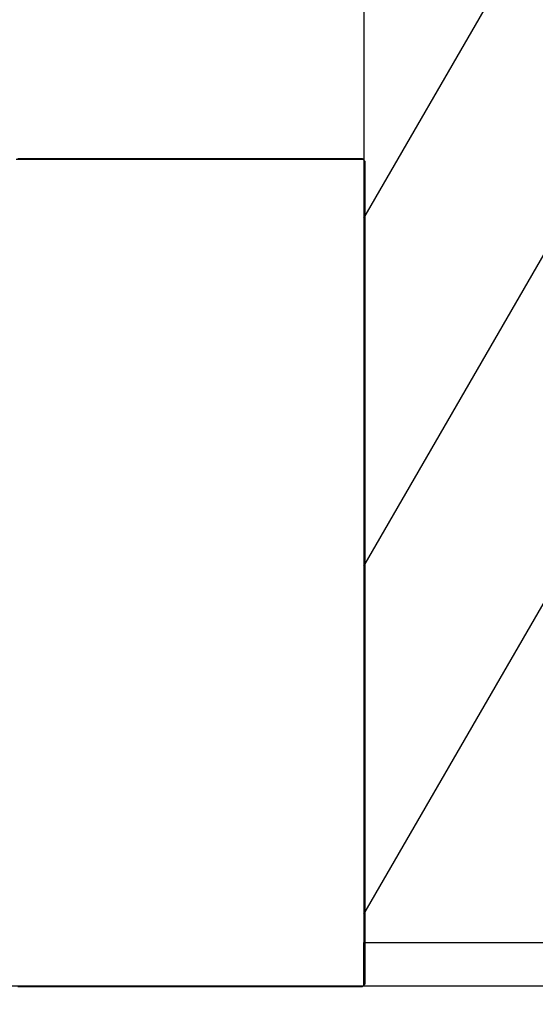
# Model space of a CAD drawing. Extents: x -57 to 467, y 454 to 821.
# Drawn here: x 121 to 124, y 708 to 714 of the extents above; entities that cross this region are included whole.
import ezdxf
from ezdxf.enums import TextEntityAlignment as Align

# ---------------------------------------------------------------- set-up
doc = ezdxf.new("R2010")
doc.units = 0
doc.layers.get('0').update_dxf_attribs({"linetype": 'CONTINUOUS'})
doc.styles.get("Standard").update_dxf_attribs({"font": 'isocp.shx'})
doc.dimstyles.get("Standard").update_dxf_attribs({"dimtxt": 2.5, "dimasz": 2.5, "dimexe": 1.25, "dimexo": 0.625, "dimtad": 1, "dimdsep": 46, "dimtxsty": 'STANDARD', "dimcen": 2.5, "dimadec": 0, "dimazin": 0, "dimtfac": 1, "dimtmove": 0, "dimatfit": 3, "dimfxl": 1, "dimarcsym": 0})

# ---------------------------------------------------------------- blocks, each defined once
blk = doc.blocks.new('*D55')
at = {"color": 7}
for p, q in [((98.452723, 695.555966), (98.452723, 777.595761)), ((123.452723, 755.505963), (123.452723, 777.595761)), ((98.452723, 775.595761), (123.452723, 775.595761))]:
    blk.add_line(p, q, dxfattribs=at)
for points in [[(100.384574, 776.1134), (98.452723, 775.595761), (100.384574, 775.078122)], [(121.520869, 775.078122), (123.452723, 775.595761), (121.520869, 776.1134)]]:
    blk.add_lwpolyline(points, dxfattribs=at)
at = {"color": 7, "width": 1.498248}
blk.add_text('25', height=2.5, dxfattribs=at).set_placement((108.534137, 777.595761), (113.37131, 777.595761), align=Align.FIT)
blk = doc.blocks.new('*D57')
at = {"color": 7}
for p, q in [((98.452723, 695.555966), (98.452723, 787.559689)), ((158.452723, 698.055966), (158.452723, 787.559689)), ((98.452723, 785.559689), (158.452723, 785.559689))]:
    blk.add_line(p, q, dxfattribs=at)
for points in [[(100.384574, 786.077328), (98.452723, 785.559689), (100.384574, 785.04205)], [(156.520869, 785.04205), (158.452723, 785.559689), (156.520869, 786.077328)]]:
    blk.add_lwpolyline(points, dxfattribs=at)
at = {"color": 7, "width": 1.546921}
blk.add_text('60', height=2.5, dxfattribs=at).set_placement((126.034137, 787.559689), (130.87131, 787.559689), align=Align.FIT)
blk = doc.blocks.new('*D58')
at = {"color": 7}
for p, q in [((98.452723, 695.555966), (98.452723, 818.061413)), ((171.452723, 663.755963), (171.452723, 818.061413)), ((98.452723, 816.061413), (171.452723, 816.061413))]:
    blk.add_line(p, q, dxfattribs=at)
for points in [[(100.384574, 816.579052), (98.452723, 816.061413), (100.384574, 815.543774)], [(169.520869, 815.543774), (171.452723, 816.061413), (169.520869, 816.579052)]]:
    blk.add_lwpolyline(points, dxfattribs=at)
at = {"color": 7, "width": 1.498248}
blk.add_text('73', height=2.5, dxfattribs=at).set_placement((132.534137, 818.061413), (137.37131, 818.061413), align=Align.FIT)
blk = doc.blocks.new('*D68')
at = {"color": 7}
for p, q in [((121.452723, 753.505963), (39.875533, 753.505963)), ((41.875533, 543.005963), (41.875533, 753.505963)), ((121.452723, 543.005963), (39.875533, 543.005963))]:
    blk.add_line(p, q, dxfattribs=at)
for points in [[(42.393171, 751.574108), (41.875533, 753.505963), (41.357895, 751.574108)], [(41.357895, 544.937814), (41.875533, 543.005963), (42.393171, 544.937814)]]:
    blk.add_lwpolyline(points, dxfattribs=at)
at = {"color": 7, "width": 1.840344}
blk.add_text('210.5', height=2.5, rotation=90, dxfattribs=at).set_placement((39.875533, 641.834492), (39.875533, 654.677433), align=Align.FIT)
blk = doc.blocks.new('BLOCK680')
at = {"color": 7}
blk.add_line((81.5, 197.75), (81.5, 153), dxfattribs=at)
at = {"color": 7, "ltscale": 0.05}
blk.add_line((79.5, 157.5), (81.5, 157.5), dxfattribs=at)
at = {"color": 7, "ltscale": 0.0125}
blk.add_line((79.5, 157.5), (80, 157.5), dxfattribs=at)
at = {"color": 7, "ltscale": 0.0375}
blk.add_line((81.5, 157.5), (80, 157.5), dxfattribs=at)
at = {"color": 7, "ltscale": 0.11875}
blk.add_line((81.5, 157.5), (81.5, 152.75), dxfattribs=at)
at = {"color": 7, "ltscale": 0.006238}
blk.add_line((81.5, 152.7505), (81.5, 153), dxfattribs=at)
at = {"color": 7, "ltscale": 0.125}
blk.add_line((81.5, 153), (86.5, 153), dxfattribs=at)
at = {"color": 7, "ltscale": 0.3}
blk.add_line((87, 152.75), (75, 152.75), dxfattribs=at)
blk = doc.blocks.new('BLOCK683')
at = {"color": 7, "ltscale": 0.25}
for p, q in [((81.5, 157.16214), (86.5, 165.822388)), ((81.5, 155.16214), (86.5, 163.822388)), ((81.5, 153.16214), (86.5, 161.822388))]:
    blk.add_line(p, q, dxfattribs=at)
blk = doc.blocks.new('BLOCK700')
at = {"color": 255, "ltscale": 0.000375}
for p, q in [((79.510002, 157.503601), (79.525002, 157.503601)), ((79.525002, 157.503601), (79.540001, 157.503601)), ((79.540001, 157.503601), (79.555, 157.503601)), ((79.555, 157.503601), (79.57, 157.503601)), ((79.57, 157.503601), (79.584999, 157.503601)), ((79.584999, 157.503601), (79.599998, 157.503601)), ((79.599998, 157.503601), (79.614998, 157.503601)), ((79.614998, 157.503601), (79.629997, 157.503601)), ((79.629997, 157.503601), (79.644997, 157.503601)), ((79.644997, 157.503601), (79.660004, 157.503601)), ((79.660004, 157.503601), (79.675003, 157.503601)), ((79.675003, 157.503601), (79.690002, 157.503601)), ((79.690002, 157.503601), (79.705002, 157.503601)), ((79.705002, 157.503601), (79.720001, 157.503601)), ((79.720001, 157.503601), (79.735001, 157.503601)), ((79.735001, 157.503601), (79.75, 157.503601)), ((79.75, 157.503601), (79.764999, 157.503601)), ((79.764999, 157.503601), (79.779999, 157.503601)), ((79.779999, 157.503601), (79.794998, 157.503601)), ((79.794998, 157.503601), (79.809998, 157.503601)), ((79.809998, 157.503601), (79.824997, 157.503601)), ((79.824997, 157.503601), (79.839996, 157.503601)), ((79.839996, 157.503601), (79.855003, 157.503601)), ((79.855003, 157.503601), (79.870003, 157.503601)), ((79.870003, 157.503601), (79.885002, 157.503601)), ((79.885002, 157.503601), (79.900002, 157.503601)), ((79.900002, 157.503601), (79.915001, 157.503601)), ((79.915001, 157.503601), (79.93, 157.503601)), ((79.93, 157.503601), (79.945, 157.503601)), ((79.945, 157.503601), (79.959999, 157.503601)), ((79.959999, 157.503601), (79.974998, 157.503601)), ((79.974998, 157.503601), (79.989998, 157.503601)), ((79.989998, 157.503601), (80.004997, 157.503601)), ((80.004997, 157.503601), (80.019997, 157.503601)), ((80.019997, 157.503601), (80.035004, 157.503601)), ((80.035004, 157.503601), (80.050003, 157.503601)), ((80.050003, 157.503601), (80.065002, 157.503601)), ((80.065002, 157.503601), (80.080002, 157.503601)), ((80.080002, 157.503601), (80.095001, 157.503601)), ((80.095001, 157.503601), (80.110001, 157.503601)), ((80.110001, 157.503601), (80.125, 157.503601)), ((80.125, 157.503601), (80.139999, 157.503601)), ((80.139999, 157.503601), (80.154999, 157.503601)), ((80.154999, 157.503601), (80.169998, 157.503601)), ((80.169998, 157.503601), (80.184998, 157.503601)), ((80.184998, 157.503601), (80.199997, 157.503601)), ((80.199997, 157.503601), (80.214996, 157.503601)), ((80.214996, 157.503601), (80.230003, 157.503601)), ((80.230003, 157.503601), (80.245003, 157.503601)), ((80.245003, 157.503601), (80.260002, 157.503601)), ((80.260002, 157.503601), (80.275002, 157.503601)), ((80.275002, 157.503601), (80.290001, 157.503601)), ((80.290001, 157.503601), (80.305, 157.503601)), ((80.305, 157.503601), (80.32, 157.503601)), ((80.32, 157.503601), (80.334999, 157.503601)), ((80.334999, 157.503601), (80.349998, 157.503601)), ((80.349998, 157.503601), (80.364998, 157.503601)), ((80.364998, 157.503601), (80.379997, 157.503601)), ((80.379997, 157.503601), (80.394997, 157.503601)), ((80.394997, 157.503601), (80.410004, 157.503601)), ((80.410004, 157.503601), (80.425003, 157.503601)), ((80.425003, 157.503601), (80.440002, 157.503601)), ((80.440002, 157.503601), (80.455002, 157.503601)), ((80.455002, 157.503601), (80.470001, 157.503601)), ((80.470001, 157.503601), (80.485001, 157.503601)), ((80.485001, 157.503601), (80.5, 157.503601)), ((80.5, 157.503601), (80.514999, 157.503601)), ((80.514999, 157.503601), (80.529999, 157.503601)), ((80.529999, 157.503601), (80.544998, 157.503601)), ((80.544998, 157.503601), (80.559998, 157.503601)), ((80.559998, 157.503601), (80.574997, 157.503601)), ((80.574997, 157.503601), (80.589996, 157.503601)), ((80.589996, 157.503601), (80.605003, 157.503601)), ((80.605003, 157.503601), (80.620003, 157.503601)), ((80.620003, 157.503601), (80.635002, 157.503601)), ((80.635002, 157.503601), (80.650002, 157.503601)), ((80.650002, 157.503601), (80.665001, 157.503601)), ((80.665001, 157.503601), (80.68, 157.503601)), ((80.68, 157.503601), (80.695, 157.503601)), ((80.695, 157.503601), (80.709999, 157.503601)), ((80.709999, 157.503601), (80.724998, 157.503601)), ((80.724998, 157.503601), (80.739998, 157.503601)), ((80.739998, 157.503601), (80.754997, 157.503601)), ((80.754997, 157.503601), (80.769997, 157.503601)), ((80.769997, 157.503601), (80.785004, 157.503601)), ((80.785004, 157.503601), (80.800003, 157.503601)), ((80.800003, 157.503601), (80.815002, 157.503601)), ((80.815002, 157.503601), (80.830002, 157.503601)), ((80.830002, 157.503601), (80.845001, 157.503601)), ((80.845001, 157.503601), (80.860001, 157.503601)), ((80.860001, 157.503601), (80.875, 157.503601)), ((80.875, 157.503601), (80.889999, 157.503601)), ((80.889999, 157.503601), (80.904999, 157.503601)), ((80.904999, 157.503601), (80.919998, 157.503601)), ((80.919998, 157.503601), (80.934998, 157.503601)), ((80.934998, 157.503601), (80.949997, 157.503601)), ((80.949997, 157.503601), (80.964996, 157.503601)), ((80.964996, 157.503601), (80.980003, 157.503601)), ((80.980003, 157.503601), (80.995003, 157.503601)), ((80.995003, 157.503601), (81.010002, 157.503601)), ((81.010002, 157.503601), (81.025002, 157.503601)), ((81.025002, 157.503601), (81.040001, 157.503601)), ((81.040001, 157.503601), (81.055, 157.503601)), ((81.055, 157.503601), (81.07, 157.503601)), ((81.07, 157.503601), (81.084999, 157.503601)), ((81.084999, 157.503601), (81.099998, 157.503601)), ((81.099998, 157.503601), (81.114998, 157.503601)), ((81.114998, 157.503601), (81.129997, 157.503601)), ((81.129997, 157.503601), (81.144997, 157.503601)), ((81.144997, 157.503601), (81.160004, 157.503601)), ((81.160004, 157.503601), (81.175003, 157.503601)), ((81.175003, 157.503601), (81.190002, 157.503601)), ((81.190002, 157.503601), (81.205002, 157.503601)), ((81.205002, 157.503601), (81.220001, 157.503601)), ((81.220001, 157.503601), (81.235001, 157.503601)), ((81.235001, 157.503601), (81.25, 157.503601)), ((81.25, 157.503601), (81.264999, 157.503601)), ((81.264999, 157.503601), (81.279999, 157.503601)), ((81.279999, 157.503601), (81.294998, 157.503601)), ((81.294998, 157.503601), (81.309998, 157.503601)), ((81.309998, 157.503601), (81.324997, 157.503601)), ((81.324997, 157.503601), (81.339996, 157.503601)), ((81.339996, 157.503601), (81.355003, 157.503601)), ((81.355003, 157.503601), (81.370003, 157.503601)), ((81.370003, 157.503601), (81.385002, 157.503601)), ((81.385002, 157.503601), (81.400002, 157.503601)), ((81.400002, 157.503601), (81.415001, 157.503601)), ((81.415001, 157.503601), (81.43, 157.503601)), ((81.43, 157.503601), (81.445, 157.503601)), ((81.445, 157.503601), (81.459999, 157.503601)), ((81.459999, 157.503601), (81.474998, 157.503601)), ((81.474998, 157.503601), (81.489998, 157.503601)), ((81.504997, 157.488586), (81.504997, 157.473587)), ((81.504997, 157.473587), (81.504997, 157.458572)), ((81.504997, 157.458572), (81.504997, 157.443558)), ((81.504997, 157.443558), (81.504997, 157.428558)), ((81.504997, 157.428558), (81.504997, 157.413544)), ((81.504997, 157.413544), (81.504997, 157.398529)), ((81.504997, 157.398529), (81.504997, 157.383514)), ((81.504997, 157.383514), (81.504997, 157.368515)), ((81.504997, 157.368515), (81.504997, 157.3535)), ((81.504997, 157.3535), (81.504997, 157.338486)), ((81.504997, 157.338486), (81.504997, 157.323471)), ((81.504997, 157.323471), (81.504997, 157.308472)), ((81.504997, 157.308472), (81.504997, 157.293457)), ((81.504997, 157.293457), (81.504997, 157.278442)), ((81.504997, 157.278442), (81.504997, 157.263443)), ((81.504997, 157.263443), (81.504997, 157.248428)), ((81.504997, 157.248428), (81.504997, 157.233414)), ((81.504997, 157.233414), (81.504997, 157.218399)), ((81.504997, 157.218399), (81.504997, 157.2034)), ((81.504997, 157.2034), (81.504997, 157.188385)), ((81.504997, 157.188385), (81.504997, 157.17337)), ((81.504997, 157.17337), (81.504997, 157.158356)), ((81.504997, 157.158356), (81.504997, 157.143356)), ((81.504997, 157.143356), (81.504997, 157.128342)), ((81.504997, 157.128342), (81.504997, 157.113327)), ((81.504997, 157.113327), (81.504997, 157.098312)), ((81.504997, 157.098312), (81.504997, 157.083313)), ((81.504997, 157.083313), (81.504997, 157.068298)), ((81.504997, 157.068298), (81.504997, 157.053284)), ((81.504997, 157.053284), (81.504997, 157.038284)), ((81.504997, 157.038284), (81.504997, 157.02327)), ((81.504997, 157.02327), (81.504997, 157.008255)), ((81.504997, 157.008255), (81.504997, 156.99324)), ((81.504997, 156.99324), (81.504997, 156.978241)), ((81.504997, 156.978241), (81.504997, 156.963226)), ((81.504997, 156.963226), (81.504997, 156.948212)), ((81.504997, 156.948212), (81.504997, 156.933197)), ((81.504997, 156.933197), (81.504997, 156.918198)), ((81.504997, 156.918198), (81.504997, 156.903183)), ((81.504997, 156.903183), (81.504997, 156.888168)), ((81.504997, 156.888168), (81.504997, 156.873169)), ((81.504997, 156.873169), (81.504997, 156.858154)), ((81.504997, 156.858154), (81.504997, 156.84314)), ((81.504997, 156.84314), (81.504997, 156.828125)), ((81.504997, 156.828125), (81.504997, 156.813126)), ((81.504997, 156.813126), (81.504997, 156.798111)), ((81.504997, 156.798111), (81.504997, 156.783096)), ((81.504997, 156.783096), (81.504997, 156.768082)), ((81.504997, 156.768082), (81.504997, 156.753082)), ((81.504997, 156.753082), (81.504997, 156.738068)), ((81.504997, 156.738068), (81.504997, 156.723053)), ((81.504997, 156.723053), (81.504997, 156.708054)), ((81.504997, 156.708054), (81.504997, 156.693039)), ((81.504997, 156.693039), (81.504997, 156.678024)), ((81.504997, 156.678024), (81.504997, 156.66301)), ((81.504997, 156.66301), (81.504997, 156.64801)), ((81.504997, 156.64801), (81.504997, 156.632996)), ((81.504997, 156.632996), (81.504997, 156.617981)), ((81.504997, 156.617981), (81.504997, 156.602966)), ((81.504997, 156.602966), (81.504997, 156.587967)), ((81.504997, 156.587967), (81.504997, 156.572952)), ((81.504997, 156.572952), (81.504997, 156.557938)), ((81.504997, 156.557938), (81.504997, 156.542938)), ((81.504997, 156.542938), (81.504997, 156.527924)), ((81.504997, 156.527924), (81.504997, 156.512909)), ((81.504997, 156.512909), (81.504997, 156.497894)), ((81.504997, 156.497894), (81.504997, 156.482895)), ((81.504997, 156.482895), (81.504997, 156.46788)), ((81.504997, 156.46788), (81.504997, 156.452866)), ((81.504997, 156.452866), (81.504997, 156.437851)), ((81.504997, 156.437851), (81.504997, 156.422852)), ((81.504997, 156.422852), (81.504997, 156.407837)), ((81.504997, 156.407837), (81.504997, 156.392822)), ((81.504997, 156.392822), (81.504997, 156.377823)), ((81.504997, 156.377823), (81.504997, 156.362808)), ((81.504997, 156.362808), (81.504997, 156.347794)), ((81.504997, 156.347794), (81.504997, 156.332779)), ((81.504997, 156.332779), (81.504997, 156.31778)), ((81.504997, 156.31778), (81.504997, 156.302765)), ((81.504997, 156.302765), (81.504997, 156.28775)), ((81.504997, 156.28775), (81.504997, 156.272736)), ((81.504997, 156.272736), (81.504997, 156.257736)), ((81.504997, 156.257736), (81.504997, 156.242722)), ((81.504997, 156.242722), (81.504997, 156.227707)), ((81.504997, 156.227707), (81.504997, 156.212708)), ((81.504997, 156.212708), (81.504997, 156.197693)), ((81.504997, 156.197693), (81.504997, 156.182678)), ((81.504997, 156.182678), (81.504997, 156.167664)), ((81.504997, 156.167664), (81.504997, 156.152664)), ((81.504997, 156.152664), (81.504997, 156.13765)), ((81.504997, 156.13765), (81.504997, 156.122635)), ((81.504997, 156.122635), (81.504997, 156.10762)), ((81.504997, 156.10762), (81.504997, 156.092621)), ((81.504997, 156.092621), (81.504997, 156.077606)), ((81.504997, 156.077606), (81.504997, 156.062592)), ((81.504997, 156.062592), (81.504997, 156.047592)), ((81.504997, 156.047592), (81.504997, 156.032578)), ((81.504997, 156.032578), (81.504997, 156.017563)), ((81.504997, 156.017563), (81.504997, 156.002548)), ((81.504997, 156.002548), (81.504997, 155.987549)), ((81.504997, 155.987549), (81.504997, 155.972534)), ((81.504997, 155.972534), (81.504997, 155.95752)), ((81.504997, 155.95752), (81.504997, 155.942505)), ((81.504997, 155.942505), (81.504997, 155.927505)), ((81.504997, 155.927505), (81.504997, 155.912491)), ((81.504997, 155.912491), (81.504997, 155.897476)), ((81.504997, 155.897476), (81.504997, 155.882477)), ((81.504997, 155.882477), (81.504997, 155.867462)), ((81.504997, 155.867462), (81.504997, 155.852448)), ((81.504997, 155.852448), (81.504997, 155.837433)), ((81.504997, 155.837433), (81.504997, 155.822433)), ((81.504997, 155.822433), (81.504997, 155.807419)), ((81.504997, 155.807419), (81.504997, 155.792404)), ((81.504997, 155.792404), (81.504997, 155.77739)), ((81.504997, 155.77739), (81.504997, 155.76239)), ((81.504997, 155.76239), (81.504997, 155.747375)), ((81.504997, 155.747375), (81.504997, 155.732361)), ((81.504997, 155.732361), (81.504997, 155.717346)), ((81.504997, 155.717346), (81.504997, 155.702347)), ((81.504997, 155.702347), (81.504997, 155.687332)), ((81.504997, 155.687332), (81.504997, 155.672318)), ((81.504997, 155.672318), (81.504997, 155.657318)), ((81.504997, 155.657318), (81.504997, 155.642303)), ((81.504997, 155.642303), (81.504997, 155.627289)), ((81.504997, 155.627289), (81.504997, 155.612274)), ((81.504997, 155.612274), (81.504997, 155.597275)), ((81.504997, 155.597275), (81.504997, 155.58226)), ((81.504997, 155.58226), (81.504997, 155.567245)), ((81.504997, 155.567245), (81.504997, 155.552231)), ((81.504997, 155.552231), (81.504997, 155.537231)), ((81.504997, 155.537231), (81.504997, 155.522217)), ((81.504997, 155.522217), (81.504997, 155.507202)), ((81.504997, 155.507202), (81.504997, 155.492203)), ((81.504997, 155.492203), (81.504997, 155.477188)), ((81.504997, 155.477188), (81.504997, 155.462173)), ((81.504997, 155.462173), (81.504997, 155.447159)), ((81.504997, 155.447159), (81.504997, 155.432159)), ((81.504997, 155.432159), (81.504997, 155.417145)), ((81.504997, 155.417145), (81.504997, 155.40213)), ((81.504997, 155.40213), (81.504997, 155.387115)), ((81.504997, 155.387115), (81.504997, 155.372116)), ((81.504997, 155.372116), (81.504997, 155.357101)), ((81.504997, 155.357101), (81.504997, 155.342087)), ((81.504997, 155.342087), (81.504997, 155.327087)), ((81.504997, 155.327087), (81.504997, 155.312073)), ((81.504997, 155.312073), (81.504997, 155.297058)), ((81.504997, 155.297058), (81.504997, 155.282043)), ((81.504997, 155.282043), (81.504997, 155.267044)), ((81.504997, 155.267044), (81.504997, 155.252029)), ((81.504997, 155.252029), (81.504997, 155.237015)), ((81.504997, 155.237015), (81.504997, 155.222)), ((81.504997, 155.222), (81.504997, 155.207001)), ((81.504997, 155.207001), (81.504997, 155.191986)), ((81.504997, 155.191986), (81.504997, 155.176971)), ((81.504997, 155.176971), (81.504997, 155.161972)), ((81.504997, 155.161972), (81.504997, 155.146957)), ((81.504997, 155.146957), (81.504997, 155.131943)), ((81.504997, 155.131943), (81.504997, 155.116928)), ((81.504997, 155.116928), (81.504997, 155.101929)), ((81.504997, 155.101929), (81.504997, 155.086914)), ((81.504997, 155.086914), (81.504997, 155.071899)), ((81.504997, 155.071899), (81.504997, 155.056885)), ((81.504997, 155.056885), (81.504997, 155.041885)), ((81.504997, 155.041885), (81.504997, 155.026871)), ((81.504997, 155.026871), (81.504997, 155.011856)), ((81.504997, 155.011856), (81.504997, 154.996857)), ((81.504997, 154.996857), (81.504997, 154.981842)), ((81.504997, 154.981842), (81.504997, 154.966827)), ((81.504997, 154.966827), (81.504997, 154.951813)), ((81.504997, 154.951813), (81.504997, 154.936813)), ((81.504997, 154.936813), (81.504997, 154.921799)), ((81.504997, 154.921799), (81.504997, 154.906784)), ((81.504997, 154.906784), (81.504997, 154.891769)), ((81.504997, 154.891769), (81.504997, 154.87677)), ((81.504997, 154.87677), (81.504997, 154.861755)), ((81.504997, 154.861755), (81.504997, 154.846741)), ((81.504997, 154.846741), (81.504997, 154.831741)), ((81.504997, 154.831741), (81.504997, 154.816727)), ((81.504997, 154.816727), (81.504997, 154.801712)), ((81.504997, 154.801712), (81.504997, 154.786697)), ((81.504997, 154.786697), (81.504997, 154.771698)), ((81.504997, 154.771698), (81.504997, 154.756683)), ((81.504997, 154.756683), (81.504997, 154.741669)), ((81.504997, 154.741669), (81.504997, 154.726654)), ((81.504997, 154.726654), (81.504997, 154.711655)), ((81.504997, 154.711655), (81.504997, 154.69664)), ((81.504997, 154.69664), (81.504997, 154.681625)), ((81.504997, 154.681625), (81.504997, 154.666626)), ((81.504997, 154.666626), (81.504997, 154.651611)), ((81.504997, 154.651611), (81.504997, 154.636597)), ((81.504997, 154.636597), (81.504997, 154.621582)), ((81.504997, 154.621582), (81.504997, 154.606583)), ((81.504997, 154.606583), (81.504997, 154.591568)), ((81.504997, 154.591568), (81.504997, 154.576553)), ((81.504997, 154.576553), (81.504997, 154.561539)), ((81.504997, 154.561539), (81.504997, 154.546539)), ((81.504997, 154.546539), (81.504997, 154.531525)), ((81.504997, 154.531525), (81.504997, 154.51651)), ((81.504997, 154.51651), (81.504997, 154.501511)), ((81.504997, 154.501511), (81.504997, 154.486496)), ((81.504997, 154.486496), (81.504997, 154.471481)), ((81.504997, 154.471481), (81.504997, 154.456467)), ((81.504997, 154.456467), (81.504997, 154.441467)), ((81.504997, 154.441467), (81.504997, 154.426453)), ((81.504997, 154.426453), (81.504997, 154.411438)), ((81.504997, 154.411438), (81.504997, 154.396423)), ((81.504997, 154.396423), (81.504997, 154.381424)), ((81.504997, 154.381424), (81.504997, 154.366409)), ((81.504997, 154.366409), (81.504997, 154.351395)), ((81.504997, 154.351395), (81.504997, 154.336395)), ((81.504997, 154.336395), (81.504997, 154.321381)), ((81.504997, 154.321381), (81.504997, 154.306366)), ((81.504997, 154.306366), (81.504997, 154.291351)), ((81.504997, 154.291351), (81.504997, 154.276352)), ((81.504997, 154.276352), (81.504997, 154.261337)), ((81.504997, 154.261337), (81.504997, 154.246323)), ((81.504997, 154.246323), (81.504997, 154.231308)), ((81.504997, 154.231308), (81.504997, 154.216309)), ((81.504997, 154.216309), (81.504997, 154.201294)), ((81.504997, 154.201294), (81.504997, 154.186279)), ((81.504997, 154.186279), (81.504997, 154.171265)), ((81.504997, 154.171265), (81.504997, 154.156265)), ((81.504997, 154.156265), (81.504997, 154.141251)), ((81.504997, 154.141251), (81.504997, 154.126236)), ((81.504997, 154.126236), (81.504997, 154.111237)), ((81.504997, 154.111237), (81.504997, 154.096222)), ((81.504997, 154.096222), (81.504997, 154.081207)), ((81.504997, 154.081207), (81.504997, 154.066193)), ((81.504997, 154.066193), (81.504997, 154.051193)), ((81.504997, 154.051193), (81.504997, 154.036179)), ((81.504997, 154.036179), (81.504997, 154.021164)), ((81.504997, 154.021164), (81.504997, 154.006149)), ((81.504997, 154.006149), (81.504997, 153.99115)), ((81.504997, 153.99115), (81.504997, 153.976135)), ((81.504997, 153.976135), (81.504997, 153.961121)), ((81.504997, 153.961121), (81.504997, 153.946121)), ((81.504997, 153.946121), (81.504997, 153.931107)), ((81.504997, 153.931107), (81.504997, 153.916092)), ((81.504997, 153.916092), (81.504997, 153.901077)), ((81.504997, 153.901077), (81.504997, 153.886078)), ((81.504997, 153.886078), (81.504997, 153.871063)), ((81.504997, 153.871063), (81.504997, 153.856049)), ((81.504997, 153.856049), (81.504997, 153.841034)), ((81.504997, 153.841034), (81.504997, 153.826035)), ((81.504997, 153.826035), (81.504997, 153.81102)), ((81.504997, 153.81102), (81.504997, 153.796005)), ((81.504997, 153.796005), (81.504997, 153.781006)), ((81.504997, 153.781006), (81.504997, 153.765991)), ((81.504997, 153.765991), (81.504997, 153.750977)), ((81.504997, 153.750977), (81.504997, 153.735962)), ((81.504997, 153.735962), (81.504997, 153.720963)), ((81.504997, 153.720963), (81.504997, 153.705948)), ((81.504997, 153.705948), (81.504997, 153.690933)), ((81.504997, 153.690933), (81.504997, 153.675919)), ((81.504997, 153.675919), (81.504997, 153.660919)), ((81.504997, 153.660919), (81.504997, 153.645905)), ((81.504997, 153.645905), (81.504997, 153.63089)), ((81.504997, 153.63089), (81.504997, 153.615891)), ((81.504997, 153.615891), (81.504997, 153.600876)), ((81.504997, 153.600876), (81.504997, 153.585861)), ((81.504997, 153.585861), (81.504997, 153.570847)), ((81.504997, 153.570847), (81.504997, 153.555847)), ((81.504997, 153.555847), (81.504997, 153.540833)), ((81.504997, 153.540833), (81.504997, 153.525818)), ((81.504997, 153.525818), (81.504997, 153.510803)), ((81.504997, 153.510803), (81.504997, 153.495804)), ((81.504997, 153.495804), (81.504997, 153.480789)), ((81.504997, 153.480789), (81.504997, 153.465775)), ((81.504997, 153.465775), (81.504997, 153.450775)), ((81.504997, 153.450775), (81.504997, 153.43576)), ((81.504997, 153.43576), (81.504997, 153.420746)), ((81.504997, 153.420746), (81.504997, 153.405731)), ((81.504997, 153.405731), (81.504997, 153.390732)), ((81.504997, 153.390732), (81.504997, 153.375717)), ((81.504997, 153.375717), (81.504997, 153.360703)), ((81.504997, 153.360703), (81.504997, 153.345688)), ((81.504997, 153.345688), (81.504997, 153.330688)), ((81.504997, 153.330688), (81.504997, 153.315674)), ((81.504997, 153.315674), (81.504997, 153.300659)), ((81.504997, 153.300659), (81.504997, 153.28566)), ((81.504997, 153.28566), (81.504997, 153.270645)), ((81.504997, 153.270645), (81.504997, 153.25563)), ((81.504997, 153.25563), (81.504997, 153.240616)), ((81.504997, 153.240616), (81.504997, 153.225616)), ((81.504997, 153.225616), (81.504997, 153.210602)), ((81.504997, 153.210602), (81.504997, 153.195587)), ((81.504997, 153.195587), (81.504997, 153.180573)), ((81.504997, 153.180573), (81.504997, 153.165573)), ((81.504997, 153.165573), (81.504997, 153.150558)), ((81.504997, 153.150558), (81.504997, 153.135544)), ((81.504997, 153.135544), (81.504997, 153.120544)), ((81.504997, 153.120544), (81.504997, 153.10553)), ((81.504997, 153.10553), (81.504997, 153.090515)), ((81.504997, 153.090515), (81.504997, 153.0755)), ((81.504997, 153.0755), (81.504997, 153.060501)), ((81.504997, 153.060501), (81.504997, 153.045486)), ((81.504997, 153.045486), (81.504997, 153.030472)), ((81.504997, 153.030472), (81.504997, 153.015457)), ((81.504997, 153.015457), (81.504997, 153.000458)), ((81.504997, 153.000458), (81.504997, 152.985443)), ((81.504997, 152.985443), (81.504997, 152.970428)), ((81.504997, 152.970428), (81.504997, 152.955429)), ((81.504997, 152.955429), (81.504997, 152.940414)), ((81.504997, 152.940414), (81.504997, 152.9254)), ((81.504997, 152.9254), (81.504997, 152.910385)), ((81.504997, 152.910385), (81.504997, 152.895386)), ((81.504997, 152.895386), (81.504997, 152.880371)), ((81.504997, 152.880371), (81.504997, 152.865356)), ((81.504997, 152.865356), (81.504997, 152.850342)), ((81.504997, 152.850342), (81.504997, 152.835342)), ((81.504997, 152.835342), (81.504997, 152.820328)), ((81.504997, 152.820328), (81.504997, 152.805313)), ((81.504997, 152.805313), (81.504997, 152.790314)), ((81.504997, 152.790314), (81.504997, 152.775299)), ((79.525002, 152.74527), (79.510002, 152.74527)), ((79.540001, 152.74527), (79.525002, 152.74527)), ((79.555, 152.74527), (79.540001, 152.74527)), ((79.57, 152.74527), (79.555, 152.74527)), ((79.584999, 152.74527), (79.57, 152.74527)), ((79.599998, 152.74527), (79.584999, 152.74527)), ((79.614998, 152.74527), (79.599998, 152.74527)), ((79.629997, 152.74527), (79.614998, 152.74527)), ((79.644997, 152.74527), (79.629997, 152.74527)), ((79.660004, 152.74527), (79.644997, 152.74527)), ((79.675003, 152.74527), (79.660004, 152.74527)), ((79.690002, 152.74527), (79.675003, 152.74527)), ((79.705002, 152.74527), (79.690002, 152.74527)), ((79.720001, 152.74527), (79.705002, 152.74527)), ((79.735001, 152.74527), (79.720001, 152.74527)), ((79.75, 152.74527), (79.735001, 152.74527)), ((79.764999, 152.74527), (79.75, 152.74527)), ((79.779999, 152.74527), (79.764999, 152.74527)), ((79.794998, 152.74527), (79.779999, 152.74527)), ((79.809998, 152.74527), (79.794998, 152.74527)), ((79.824997, 152.74527), (79.809998, 152.74527)), ((79.839996, 152.74527), (79.824997, 152.74527)), ((79.855003, 152.74527), (79.839996, 152.74527)), ((79.870003, 152.74527), (79.855003, 152.74527)), ((79.885002, 152.74527), (79.870003, 152.74527)), ((79.900002, 152.74527), (79.885002, 152.74527)), ((79.915001, 152.74527), (79.900002, 152.74527)), ((79.93, 152.74527), (79.915001, 152.74527)), ((79.945, 152.74527), (79.93, 152.74527)), ((79.959999, 152.74527), (79.945, 152.74527)), ((79.974998, 152.74527), (79.959999, 152.74527)), ((79.989998, 152.74527), (79.974998, 152.74527)), ((80.004997, 152.74527), (79.989998, 152.74527)), ((80.019997, 152.74527), (80.004997, 152.74527)), ((80.035004, 152.74527), (80.019997, 152.74527)), ((80.050003, 152.74527), (80.035004, 152.74527)), ((80.065002, 152.74527), (80.050003, 152.74527)), ((80.080002, 152.74527), (80.065002, 152.74527)), ((80.095001, 152.74527), (80.080002, 152.74527)), ((80.110001, 152.74527), (80.095001, 152.74527)), ((80.125, 152.74527), (80.110001, 152.74527)), ((80.139999, 152.74527), (80.125, 152.74527)), ((80.154999, 152.74527), (80.139999, 152.74527)), ((80.169998, 152.74527), (80.154999, 152.74527)), ((80.184998, 152.74527), (80.169998, 152.74527)), ((80.199997, 152.74527), (80.184998, 152.74527)), ((80.214996, 152.74527), (80.199997, 152.74527)), ((80.230003, 152.74527), (80.214996, 152.74527)), ((80.245003, 152.74527), (80.230003, 152.74527)), ((80.260002, 152.74527), (80.245003, 152.74527)), ((80.275002, 152.74527), (80.260002, 152.74527)), ((80.290001, 152.74527), (80.275002, 152.74527)), ((80.305, 152.74527), (80.290001, 152.74527)), ((80.32, 152.74527), (80.305, 152.74527)), ((80.334999, 152.74527), (80.32, 152.74527)), ((80.349998, 152.74527), (80.334999, 152.74527)), ((80.364998, 152.74527), (80.349998, 152.74527)), ((80.379997, 152.74527), (80.364998, 152.74527)), ((80.394997, 152.74527), (80.379997, 152.74527)), ((80.410004, 152.74527), (80.394997, 152.74527)), ((80.425003, 152.74527), (80.410004, 152.74527)), ((80.440002, 152.74527), (80.425003, 152.74527)), ((80.455002, 152.74527), (80.440002, 152.74527)), ((80.470001, 152.74527), (80.455002, 152.74527)), ((80.485001, 152.74527), (80.470001, 152.74527)), ((80.5, 152.74527), (80.485001, 152.74527)), ((80.514999, 152.74527), (80.5, 152.74527)), ((80.529999, 152.74527), (80.514999, 152.74527)), ((80.544998, 152.74527), (80.529999, 152.74527)), ((80.559998, 152.74527), (80.544998, 152.74527)), ((80.574997, 152.74527), (80.559998, 152.74527)), ((80.589996, 152.74527), (80.574997, 152.74527)), ((80.605003, 152.74527), (80.589996, 152.74527)), ((80.620003, 152.74527), (80.605003, 152.74527)), ((80.635002, 152.74527), (80.620003, 152.74527)), ((80.650002, 152.74527), (80.635002, 152.74527)), ((80.665001, 152.74527), (80.650002, 152.74527)), ((80.68, 152.74527), (80.665001, 152.74527)), ((80.695, 152.74527), (80.68, 152.74527)), ((80.709999, 152.74527), (80.695, 152.74527)), ((80.724998, 152.74527), (80.709999, 152.74527)), ((80.739998, 152.74527), (80.724998, 152.74527)), ((80.754997, 152.74527), (80.739998, 152.74527)), ((80.769997, 152.74527), (80.754997, 152.74527)), ((80.785004, 152.74527), (80.769997, 152.74527)), ((80.800003, 152.74527), (80.785004, 152.74527)), ((80.815002, 152.74527), (80.800003, 152.74527)), ((80.830002, 152.74527), (80.815002, 152.74527)), ((80.845001, 152.74527), (80.830002, 152.74527)), ((80.860001, 152.74527), (80.845001, 152.74527)), ((80.875, 152.74527), (80.860001, 152.74527)), ((80.889999, 152.74527), (80.875, 152.74527)), ((80.904999, 152.74527), (80.889999, 152.74527)), ((80.919998, 152.74527), (80.904999, 152.74527)), ((80.934998, 152.74527), (80.919998, 152.74527)), ((80.949997, 152.74527), (80.934998, 152.74527)), ((80.964996, 152.74527), (80.949997, 152.74527)), ((80.980003, 152.74527), (80.964996, 152.74527)), ((80.995003, 152.74527), (80.980003, 152.74527)), ((81.010002, 152.74527), (80.995003, 152.74527)), ((81.025002, 152.74527), (81.010002, 152.74527)), ((81.040001, 152.74527), (81.025002, 152.74527)), ((81.055, 152.74527), (81.040001, 152.74527)), ((81.07, 152.74527), (81.055, 152.74527)), ((81.084999, 152.74527), (81.07, 152.74527)), ((81.099998, 152.74527), (81.084999, 152.74527)), ((81.114998, 152.74527), (81.099998, 152.74527)), ((81.129997, 152.74527), (81.114998, 152.74527)), ((81.144997, 152.74527), (81.129997, 152.74527)), ((81.160004, 152.74527), (81.144997, 152.74527)), ((81.175003, 152.74527), (81.160004, 152.74527)), ((81.190002, 152.74527), (81.175003, 152.74527)), ((81.205002, 152.74527), (81.190002, 152.74527)), ((81.220001, 152.74527), (81.205002, 152.74527)), ((81.235001, 152.74527), (81.220001, 152.74527)), ((81.25, 152.74527), (81.235001, 152.74527)), ((81.264999, 152.74527), (81.25, 152.74527)), ((81.279999, 152.74527), (81.264999, 152.74527)), ((81.294998, 152.74527), (81.279999, 152.74527)), ((81.309998, 152.74527), (81.294998, 152.74527)), ((81.324997, 152.74527), (81.309998, 152.74527)), ((81.339996, 152.74527), (81.324997, 152.74527)), ((81.355003, 152.74527), (81.339996, 152.74527)), ((81.370003, 152.74527), (81.355003, 152.74527)), ((81.385002, 152.74527), (81.370003, 152.74527)), ((81.400002, 152.74527), (81.385002, 152.74527)), ((81.415001, 152.74527), (81.400002, 152.74527)), ((81.43, 152.74527), (81.415001, 152.74527)), ((81.445, 152.74527), (81.43, 152.74527)), ((81.459999, 152.74527), (81.445, 152.74527)), ((81.474998, 152.74527), (81.459999, 152.74527)), ((81.489998, 152.74527), (81.474998, 152.74527)), ((81.504997, 152.775299), (81.504997, 152.760284))]:
    blk.add_line(p, q, dxfattribs=at)
at = {"color": 255, "ltscale": 0.000531}
for p, q in [((81.489998, 157.503601), (81.504997, 157.488586)), ((81.504997, 152.760284), (81.489998, 152.74527))]:
    blk.add_line(p, q, dxfattribs=at)

msp = doc.modelspace()

# ---------------------------------------------------------------- block references
for name in ['BLOCK680', 'BLOCK683', 'BLOCK700']:
    msp.add_blockref(name, (41.952723, 555.755963))

# ---------------------------------------------------------------- dimensions: what is measured, and where the dimension line sits
at = {"color": 0}
for base, p1, p2, angle, picture, middle in [((98.452723, 816.061413), (171.452723, 661.755963), (98.452723, 693.555963), 179.999046, '*D58', (134.952723, 816.061413)), ((98.452723, 785.559689), (158.452723, 696.055963), (98.452723, 693.555963), 179.999046, '*D57', (128.452723, 785.559689)), ((123.452723, 775.595761), (98.452723, 693.555963), (123.452723, 753.505963), 359.998092, '*D55', (110.952723, 775.595761)), ((41.875533, 753.505963), (123.452723, 543.005963), (123.452723, 753.505963), 89.999523, '*D68', (41.875533, 648.255963))]:
    dim = msp.add_linear_dim(base=base, p1=p1, p2=p2, angle=angle, dimstyle='STANDARD', dxfattribs=at)
    dim.commit()
    dim.dimension.update_dxf_attribs({"geometry": picture, "text_midpoint": middle, "dimtype": 160, "oblique_angle": 89.999523})

doc.saveas('drawing.dxf')
